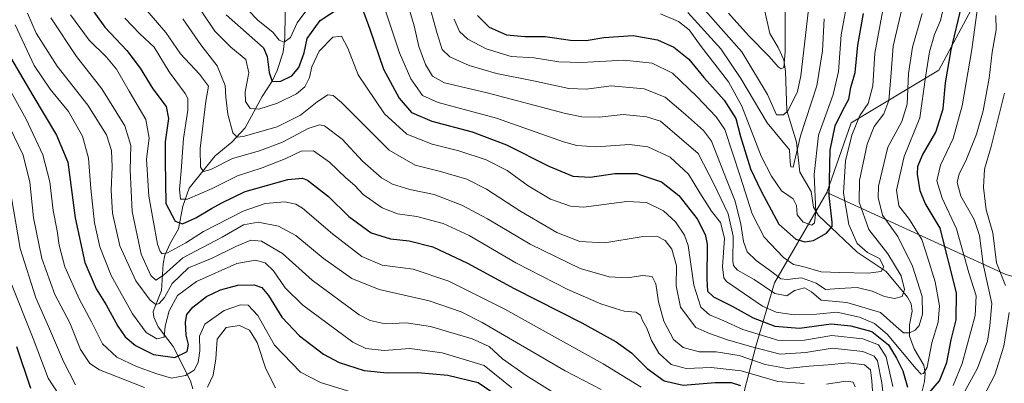
# Model space of a CAD drawing. Units: metres. Extents: x 609964 to 613386, y 4784844 to 4787213.
# Drawn here: x 611038 to 611361, y 4785855 to 4785974 of the extents above; entities that cross this region are included whole.
import ezdxf

# ---------------------------------------------------------------- set-up
doc = ezdxf.new("R2010")
doc.units = ezdxf.units.M
doc.header["$MEASUREMENT"] = 0
for name, color, linetype, lineweight in [('Arbolado forestal CxS', 92, 'Continuous', 0), ('Corriente natural lineal', 142, 'Continuous', 13), ('Curva de nivel maestra', 30, 'Continuous', 30), ('Curva de nivel normal', 30, 'Continuous', 0)]:
    doc.layers.add(name, color=color, linetype=linetype, lineweight=lineweight)

msp = doc.modelspace()

# ---------------------------------------------------------------- linework, layer by layer
at = {"layer": 'Arbolado forestal CxS', "color": 92, "linetype": 'Continuous', "lineweight": 0}
for points in [[(611225.0031, 4786166.4801, 314.1342), (611230.1355, 4786146.8051, 313.1436), (611238.7449, 4786138.1941, 320.1464), (611238.7453, 4786120.9723, 324.4875), (611233.0055, 4786112.3625, 318.2247), (611244.4849, 4786099.4473, 327.7475), (611261.7039, 4786079.3553, 344.2018), (611263.1391, 4786067.8741, 348.2947), (611237.3121, 4786054.9579, 333.5913), (611240.1825, 4786040.6073, 327.5964), (611267.4443, 4786040.6075, 346.3332), (611300.4475, 4786021.9509, 363.9795), (611323.4041, 4786019.0813, 379.7077), (611327.8737, 4786023.5519, 387.4112), (611332.0133, 4786027.6923, 394.331), (611360.4659, 4786034.9553, 416.3131), (611352.1027, 4785981.7689, 402.6219), (611339.1893, 4785957.3721, 396.6881), (611310.4923, 4785940.1499, 377.8584), (611302.5041, 4785917.2281, 373.1053)], [(611225.0031, 4786166.4801, 314.1342), (611230.1355, 4786146.8051, 313.1436), (611238.7449, 4786138.1941, 320.1464), (611238.7453, 4786120.9723, 324.4875), (611233.0055, 4786112.3625, 318.2247), (611244.4849, 4786099.4473, 327.7475), (611261.7039, 4786079.3553, 344.2018), (611263.1391, 4786067.8741, 348.2947), (611237.3121, 4786054.9579, 333.5913), (611240.1825, 4786040.6073, 327.5964), (611267.4443, 4786040.6075, 346.3332), (611300.4475, 4786021.9509, 363.9795), (611323.4041, 4786019.0813, 379.7077), (611327.8737, 4786023.5519, 387.4112), (611332.0133, 4786027.6923, 394.331), (611360.4659, 4786034.9553, 416.3131), (611352.1027, 4785981.7689, 402.6219), (611339.1893, 4785957.3721, 396.6881), (611310.4923, 4785940.1499, 377.8584), (611302.5041, 4785917.2281, 373.1053)], [(611352.1027, 4785981.7689, 402.6219), (611339.1893, 4785957.3721, 396.6881), (611310.4923, 4785940.1499, 377.8584), (611302.5041, 4785917.2281, 373.1053), (611285.3097, 4785887.6635, 387.4977), (611279.3681, 4785867.2161, 408.6544), (611272.8807, 4785842.3119, 433.4571)], [(611361.1295, 4785890.3757, 415.5199), (611302.5041, 4785917.2281, 373.1053), (611310.4923, 4785940.1499, 377.8584), (611339.1893, 4785957.3721, 396.6881), (611352.1027, 4785981.7689, 402.6219)], [(611302.5041, 4785917.2281, 373.1053), (611361.1295, 4785890.3757, 415.5199), (611388.5283, 4785882.7651, 435.0028), (611406.7955, 4785867.5437, 451.3352), (611438.7609, 4785840.1467, 475.9048), (611458.5481, 4785840.1467, 491.7574), (611472.2479, 4785827.9699, 503.7755), (611497.9865, 4785825.3069, 523.5156), (611496.6019, 4785843.1909, 518.2706), (611487.4685, 4785853.8457, 510.7683), (611488.9905, 4785893.4205, 507.7617), (611505.2795, 4785923.1373, 515.5251), (611518.3113, 4785956.0283, 521.9853), (611528.4817, 4785956.7061, 528.582)], [(611302.5041, 4785917.2281, 373.1053), (611361.1295, 4785890.3757, 415.5199), (611388.5283, 4785882.7651, 435.0028), (611406.7955, 4785867.5437, 451.3352), (611438.7609, 4785840.1467, 475.9048), (611458.5481, 4785840.1467, 491.7574), (611472.2479, 4785827.9699, 503.7755), (611497.9865, 4785825.3069, 523.5156), (611496.6019, 4785843.1909, 518.2706), (611487.4685, 4785853.8457, 510.7683), (611488.9905, 4785893.4205, 507.7617), (611505.2795, 4785923.1373, 515.5251), (611518.3113, 4785956.0283, 521.9853), (611528.4817, 4785956.7061, 528.582)], [(611313.6777, 4785644.2641, 523.0974), (611302.8139, 4785665.0853, 518.8456), (611295.9203, 4785688.0569, 510.5973), (611307.2013, 4785694.9989, 499.9816), (611308.7231, 4785711.7397, 492.6245), (611293.5027, 4785726.9587, 488.8082), (611278.2831, 4785730.0025, 489.5549), (611266.1061, 4785740.6553, 487.706), (611269.1501, 4785758.9181, 479.0151), (611291.9797, 4785781.7461, 456.4877), (611293.5005, 4785792.3987, 452.6723), (611281.3255, 4785806.0957, 453.891), (611264.6691, 4785819.1195, 451.5062), (611272.8807, 4785842.3119, 433.4571), (611279.3681, 4785867.2161, 408.6544), (611285.3097, 4785887.6635, 387.4977), (611302.5041, 4785917.2281, 373.1053), (611361.1295, 4785890.3757, 415.5199)], [(611302.5041, 4785917.2281, 373.1053), (611285.3097, 4785887.6635, 387.4977), (611279.3681, 4785867.2161, 408.6544), (611272.8807, 4785842.3119, 433.4571), (611264.6691, 4785819.1195, 451.5062)]]:
    msp.add_polyline3d(points, dxfattribs=at)
at = {"layer": 'Corriente natural lineal', "color": 142, "linetype": 'Continuous', "lineweight": 13}
for points in [[(611094.7722, 4785852.8918, 457.7304), (611094.0789, 4785855.5541, 455.1596), (611088.4208, 4785866.7824, 446.3413), (611083.4564, 4785873.2186, 443.4979), (611082.0704, 4785876.3566, 442.474), (611081.8674, 4785878.213, 441.7235), (611084.5746, 4785885.1195, 438.2872), (611085.1374, 4785893.9297, 433.4475), (611085.6534, 4785896.7222, 431.1258), (611087.5007, 4785900.7903, 428.2545), (611090.172, 4785905.3427, 426.0966), (611091.5849, 4785912.7601, 422.8345), (611093.668, 4785918.7325, 420.8938), (611102.0892, 4785929.3015, 413.5214), (611107.6451, 4785933.7495, 411.2907), (611111.999, 4785938.4557, 407.9369), (611117.5671, 4785948.7626, 403.5518), (611120.8114, 4785953.7442, 401.8742), (611122.4908, 4785957.2107, 401.4686), (611124.449, 4785963.2282, 398.0965), (611125.0007, 4785967.9997, 395.6911), (611125.1343, 4785983.9445, 384.5368)], [(611333.3272, 4785850.8988, 399.0217), (611334.4277, 4785855.2627, 396.8323), (611334.6939, 4785858.0056, 395.8893), (611334.2161, 4785860.692, 395.8124), (611331.1263, 4785866.0547, 392.5941), (611329.5198, 4785870.1724, 390.4151), (611329.4988, 4785873.8668, 388.3396), (611330.4667, 4785878.4119, 386.7293), (611330.1513, 4785880.734, 385.8824), (611328.8805, 4785882.9651, 384.6296), (611321.95, 4785891.3091, 380.2343), (611312.3721, 4785897.7548, 379.5919), (611299.7121, 4785909.708, 371.0373), (611298.0965, 4785912.4427, 369.7826), (611297.3251, 4785917.5787, 368.1875), (611293.6119, 4785923.893, 366.8943), (611292.5537, 4785933.8079, 366.3593), (611289.403, 4785944.1664, 361.797), (611288.9432, 4785956.9765, 357.0907), (611288.3617, 4785960.7357, 356.3289), (611286.5137, 4785964.799, 354.8598), (611283.8351, 4785969.3474, 352.3853), (611282.1265, 4785976.6462, 350.5332)]]:
    msp.add_polyline3d(points, dxfattribs=at)
at = {"layer": 'Curva de nivel maestra', "color": 30, "linetype": 'Continuous', "lineweight": 30, "flags": 128}
for points, elevation in [([(611059.92, 4785979.9901), (611066, 4785971.4901), (611073.21, 4785963.8401), (611077.62, 4785958.0601), (611081.7, 4785951.2501), (611086.06, 4785945.4001), (611086.86, 4785941.5701), (611085.79, 4785933.9201), (611085.77, 4785927.4801), (611086, 4785913.6801), (611089.05, 4785907.8201), (611091.46, 4785906.9601), (611095.78, 4785909.0001), (611100.92, 4785912.0501), (611104.36, 4785913.8501), (611111.96, 4785917.6201), (611125.97, 4785921.5001), (611130.72, 4785921.9701), (611132.4, 4785921.2701), (611139.22, 4785915.9001), (611145.88, 4785909.3501), (611153.24, 4785904.0201), (611159.56, 4785902.0501), (611165.72, 4785901.4601), (611173.38, 4785899.4701), (611184.8, 4785894.0801), (611200.05, 4785885.8301), (611222.24, 4785874.5301), (611233.46, 4785868.3601), (611238.45, 4785864.7001), (611243.67, 4785859.5801), (611249.22, 4785855.5701), (611255.45, 4785854.1301), (611265.92, 4785854.9501), (611271.11, 4785855.0001), (611274.15, 4785853.9601)], 425), ([(611105.77, 4785975.5201), (611117.96, 4785964.6701), (611119.17, 4785961.8101), (611119.83, 4785956.5801), (611120.77, 4785953.6101), (611123.69, 4785953.7501), (611127.23, 4785955.4901), (611129.58, 4785958.2501), (611131.32, 4785963.0201), (611132.26, 4785967.7101), (611136.53, 4785973.6601), (611146.05, 4785979.8401)], 400), ([(611149.92, 4785978.6001), (611152.83, 4785970.8401), (611157.26, 4785957.7401), (611162.41, 4785948.1601), (611166.49, 4785943.5001), (611173.07, 4785940.6001), (611186.26, 4785937.1401), (611197.58, 4785932.8901), (611211.41, 4785925.9101), (611219.27, 4785922.5801), (611224.99, 4785922.2501), (611233, 4785923.5301), (611240.17, 4785923.4601), (611248.32, 4785920.8001), (611253.96, 4785916.3001), (611259.98, 4785908.6601), (611262.67, 4785903.5201), (611263.32, 4785900.3401), (611263.2, 4785888.8801), (611263.38, 4785884.9201), (611265.38, 4785883.0101), (611271.46, 4785879.9801), (611278.3, 4785876.1501), (611285.4, 4785873.4301), (611293.48, 4785872.8301), (611303.9, 4785874.2601), (611310.3, 4785873.5201), (611317.22, 4785871.7301), (611322.72, 4785867.2801), (611325.25, 4785862.9401), (611327.32, 4785858.8401), (611328.93, 4785853.4801)], 400), ([(611335.93, 4785851.4801), (611339.41, 4785855.5701), (611341.74, 4785861.5701), (611343.24, 4785868.9101), (611344.82, 4785875.5701), (611344.96, 4785884.4101), (611339.55, 4785905.5201), (611334.65, 4785913.7701), (611333.05, 4785917.8301), (611332.15, 4785923.3201), (611332.27, 4785925.8601), (611333.76, 4785929.5501), (611338.21, 4785937.0401), (611340.57, 4785944.7101), (611341.37, 4785953.2001), (611343.24, 4785964.0001), (611346.61, 4785978.2201)], 400), ([(611188.1, 4785975.3001), (611191.9, 4785971.4701), (611197.56, 4785968.9401), (611203.56, 4785968.3801), (611210.23, 4785968.4201), (611218.56, 4785967.2201), (611223.7, 4785967.0901), (611229.46, 4785968.0801), (611239.08, 4785968.7601), (611247.05, 4785967.2801), (611252.35, 4785964.9101), (611257.27, 4785960.9201), (611262.24, 4785954.9301), (611268.86, 4785947.5001), (611272.71, 4785941.5501), (611274.17, 4785935.6101), (611277.5, 4785925.0601), (611280.92, 4785917.7001), (611286.71, 4785906.9001), (611292.34, 4785901.9701), (611295.3, 4785901.1201), (611298.1, 4785901.4801), (611302.42, 4785903.9101), (611304.18, 4785906.0901), (611304.26, 4785907.4901), (611303.25, 4785916.3001), (611303.57, 4785931.1201), (611305.24, 4785939.0801), (611307.57, 4785944.0401), (611309.65, 4785947.8501), (611310.34, 4785951.7001), (611311.72, 4785956.6301), (611312.67, 4785965.5601), (611314.5, 4785975.8901)], 375), ([(611033.97, 4785963.3801), (611042.37, 4785949.0601), (611050.21, 4785936.0901), (611053.92, 4785927.2401), (611056.26, 4785908.9101), (611059.4, 4785894.3601), (611063.12, 4785885.7201), (611066.42, 4785880.3901), (611070.24, 4785873.4901), (611072.61, 4785869.9501), (611076.02, 4785867.1201), (611081.89, 4785864.1901), (611088.91, 4785863.1401), (611092.97, 4785865.1201), (611093.44, 4785867.4401), (611092.62, 4785870.4901), (611092.43, 4785874.7201), (611092.86, 4785877.2401), (611094.78, 4785879.6201), (611099.32, 4785883.1201), (611103.88, 4785885.3001), (611109.52, 4785886.8601), (611114.88, 4785887.0201), (611117.47, 4785886.1401), (611119.6, 4785883.4501), (611124, 4785876.3401), (611129.8, 4785870.2601), (611137.67, 4785864.2501), (611142.78, 4785861.5401), (611150.89, 4785858.9301), (611158.44, 4785858.1901), (611168.48, 4785858.3001), (611178.38, 4785857.3601), (611188.3, 4785854.9601), (611194.51, 4785850.6801)], 450), ([(611037.08, 4785866.7601), (611041.64, 4785853.0701)], 475)]:
    msp.add_lwpolyline(points, dxfattribs=dict(at, elevation=elevation))
at = {"layer": 'Curva de nivel normal', "color": 30, "linetype": 'Continuous', "lineweight": 0, "flags": 128}
for points, elevation in [([(611075.01, 4785982.51), (611086.03, 4785969.74), (611090.76, 4785962.66), (611097.01, 4785956.03), (611099.97, 4785952.07), (611099.11, 4785947.24), (611097.24, 4785931.67), (611097.39, 4785925.52), (611098.32, 4785924.12), (611100.68, 4785924.75), (611107.84, 4785928.42), (611116.68, 4785930.95), (611124.17, 4785933.72), (611132.56, 4785938.24), (611136.29, 4785939.42), (611137.91, 4785939.11), (611143.74, 4785934.77), (611150.38, 4785927.58), (611156.67, 4785922.06), (611160.22, 4785920.03), (611165.89, 4785918.21), (611173.89, 4785916.6), (611182.96, 4785913.16), (611191.34, 4785908.65), (611205.27, 4785900.28), (611221.69, 4785892.39), (611231.17, 4785889.6), (611237.22, 4785889.26), (611242.24, 4785890.03), (611245.24, 4785889.71), (611246.51, 4785887.36), (611247.37, 4785881.41), (611249.11, 4785875.06), (611252.24, 4785869.06), (611255.38, 4785866.4), (611260.64, 4785864.99), (611266.2, 4785865.06), (611273.77, 4785863.88), (611282.3, 4785860.85), (611289.53, 4785859.56), (611296.66, 4785860.35), (611302.95, 4785860.73), (611309.42, 4785861.41), (611314.79, 4785860.73), (611316.8, 4785859.17), (611317.19, 4785855.49), (611317.91, 4785845.65)], 415), ([(611109.24, 4785980.92), (611116.21, 4785973.66), (611121.03, 4785969.81), (611123.06, 4785967.19), (611124.72, 4785966.54), (611126.77, 4785968.08), (611128.97, 4785972.88), (611132.12, 4785977.13)], 395), ([(611164.76, 4785980.31), (611167.31, 4785971.91), (611168.88, 4785965.15), (611171.01, 4785959.17), (611173.33, 4785955.35), (611177.22, 4785953.23), (611191.24, 4785949.96), (611216.9, 4785943.14), (611222.19, 4785942.06), (611227.9, 4785941.94), (611235.73, 4785942.83), (611243.44, 4785942.08), (611248.03, 4785940.61), (611260.31, 4785929.99), (611265.6, 4785919.87), (611270.16, 4785910.23), (611271.82, 4785902.97), (611271.69, 4785894.82), (611271.86, 4785893.32), (611273.24, 4785891.83), (611278.67, 4785888.72), (611285.47, 4785884.19), (611289.33, 4785883.4), (611291.88, 4785885.14), (611295.2, 4785886.04), (611297.5, 4785884.69), (611300.66, 4785881.92), (611309.06, 4785881.22), (611320.01, 4785877.92), (611325.22, 4785873.32), (611327.55, 4785871.3), (611329.55, 4785871.22), (611331.4, 4785872.08), (611332.69, 4785873.71), (611333.86, 4785877.38), (611333.74, 4785883.15), (611330.57, 4785893.11), (611325.72, 4785902.81), (611320.7, 4785909.81), (611319.32, 4785915.6), (611319.41, 4785919.29), (611322.42, 4785932.09), (611327, 4785940.48), (611328.81, 4785946.22), (611329.19, 4785956.22), (611330.52, 4785964.85), (611333.67, 4785975.98)], 390), ([(611171.7, 4785980.83), (611174.85, 4785969.36), (611176.44, 4785964.12), (611179, 4785961.68), (611185.35, 4785958.86), (611194.28, 4785956.3), (611206.43, 4785953.86), (611217.94, 4785951.3), (611223.81, 4785951.08), (611231.87, 4785952.21), (611242.64, 4785951.29), (611249.58, 4785948.5), (611256.21, 4785942.86), (611262.07, 4785937.61), (611264.75, 4785934.1), (611269.66, 4785921.51), (611272.45, 4785914.47), (611274.31, 4785906.83), (611275.15, 4785901.17), (611276.34, 4785897.85), (611279.3, 4785894.94), (611284.5, 4785891.24), (611287.36, 4785888.99), (611289.46, 4785888.72), (611294.21, 4785889.3), (611299, 4785887.57), (611302, 4785885.48), (611306.55, 4785885.84), (611312.42, 4785886.11), (611317.31, 4785884.94), (611321.38, 4785883.16), (611324.62, 4785882.52), (611327.16, 4785883.16), (611327.94, 4785885.51), (611326.85, 4785889.91), (611322.49, 4785897.12), (611316.27, 4785905.09), (611313.02, 4785914.12), (611313.21, 4785921.24), (611315.67, 4785933.14), (611317.95, 4785938.85), (611321.12, 4785943.02), (611322.77, 4785947.43), (611323.47, 4785955.05), (611324.22, 4785965.21), (611328.14, 4785982.17)], 385), ([(611247.98, 4785975.87), (611253.89, 4785973.32), (611257.36, 4785970.57), (611261.35, 4785965.16), (611270.28, 4785953.55), (611274.63, 4785945.55), (611280.92, 4785929.17), (611284.34, 4785922.62), (611287.67, 4785917.81), (611291.5, 4785915.22), (611292.57, 4785913.05), (611292.78, 4785909.95), (611294.68, 4785907.55), (611297.55, 4785906.53), (611298.47, 4785907.35), (611298.9, 4785910.95), (611298.34, 4785923.16), (611299.8, 4785936.01), (611304.56, 4785949.33), (611306.3, 4785956.93), (611307.22, 4785968.91), (611309.2, 4785980.24)], 370), ([(611343.8, 4785854.04), (611346.77, 4785861.25), (611351.06, 4785876.96), (611351.36, 4785883.41), (611348.96, 4785890.98), (611344.9, 4785905.38), (611340.26, 4785915.35), (611338.52, 4785921.03), (611339.7, 4785926.24), (611343.82, 4785934.91), (611346.81, 4785945.66), (611349.92, 4785964.1), (611352.16, 4785980.18)], 405), ([(611157.78, 4785977.16), (611159.94, 4785970.91), (611162.48, 4785963.02), (611166.26, 4785954.5), (611170.02, 4785949.03), (611175.18, 4785946.74), (611194.26, 4785941.62), (611216.23, 4785933.89), (611220.62, 4785932.63), (611226.91, 4785932.2), (611237.88, 4785933), (611243.87, 4785932.22), (611251.16, 4785928.86), (611257.17, 4785923.25), (611260.85, 4785917.13), (611264.67, 4785911.18), (611267.66, 4785907.44), (611269, 4785902.31), (611268.31, 4785892.84), (611268.71, 4785889.3), (611269.66, 4785888.13), (611281.38, 4785880.03), (611285.89, 4785878.06), (611291.73, 4785877.21), (611299.09, 4785877.36), (611305.7, 4785878.03), (611313.16, 4785876.43), (611318.14, 4785874.31), (611322.21, 4785870.77), (611331.77, 4785859.46), (611333.33, 4785857.76), (611334.14, 4785857.88), (611335.31, 4785860.04), (611336.91, 4785867.95), (611338.93, 4785874.79), (611339.42, 4785880.16), (611337.95, 4785887.98), (611335.5, 4785896.06), (611333.63, 4785901.8), (611329.56, 4785908.41), (611326.04, 4785912.91), (611325.24, 4785917.97), (611327.82, 4785929.1), (611332.9, 4785941.76), (611334.76, 4785955.06), (611336.06, 4785963.4), (611337.75, 4785969.02), (611339.66, 4785973.66), (611340.97, 4785979.36)], 395), ([(611180.41, 4785974.13), (611182.14, 4785970.05), (611184.88, 4785967.56), (611190.94, 4785964.3), (611199.13, 4785961.85), (611206.57, 4785961.37), (611214.71, 4785960.14), (611222.15, 4785959.9), (611235.96, 4785960.62), (611245.24, 4785959.68), (611251.92, 4785956.38), (611259.85, 4785948.76), (611266.25, 4785942.1), (611269.04, 4785937.95), (611274.12, 4785922.59), (611278, 4785910.26), (611282, 4785902.58), (611288.27, 4785895.98), (611291.52, 4785893.64), (611294.57, 4785892.95), (611300.58, 4785891.27), (611306.78, 4785891.04), (611316.05, 4785890.84), (611320.23, 4785891.36), (611321.17, 4785892.91), (611319.7, 4785895.64), (611315.81, 4785897.62), (611312.44, 4785900.58), (611309.67, 4785906.73), (611307.95, 4785917.06), (611308.58, 4785927.6), (611310.62, 4785936.03), (611313.26, 4785942.52), (611316.02, 4785946.38), (611317.55, 4785952.24), (611318.17, 4785962.98), (611320.83, 4785977.06)], 380), ([(611296.43, 4785977.24), (611293.99, 4785955.45), (611292.83, 4785950.37), (611289.76, 4785944.11), (611288.3, 4785942.68), (611285.99, 4785942.73), (611283.01, 4785949.41), (611274.65, 4785963.34), (611262.58, 4785976.93)], 360), ([(611040.66, 4785976.01), (611043.51, 4785969.5), (611050.4, 4785958.7), (611060.4, 4785945.86), (611066.52, 4785936.11), (611068.21, 4785931.04), (611068.44, 4785925.66), (611068.1, 4785918), (611068.51, 4785910.43), (611070.95, 4785899.74), (611076.14, 4785888.32), (611080.86, 4785881.94), (611082.66, 4785880.53), (611083.75, 4785880.87), (611085.53, 4785882.82), (611088.01, 4785887.41), (611093.38, 4785892.57), (611101.18, 4785895.71), (611108.95, 4785899.58), (611113.85, 4785901.67), (611117.34, 4785901.36), (611124.24, 4785897.25), (611133.87, 4785888.5), (611149.27, 4785877.2), (611152.89, 4785875.28), (611157.81, 4785874.22), (611164.72, 4785874.51), (611172.68, 4785873.36), (611186.27, 4785869.28), (611191.84, 4785866.81), (611196.26, 4785862.77), (611204, 4785857.3), (611212.71, 4785851.84)], 440), ([(611048.29, 4785974.5), (611056.74, 4785961.83), (611065, 4785951.28), (611072.55, 4785939.1), (611074.56, 4785932.67), (611074.3, 4785924.62), (611074.94, 4785911.04), (611077.85, 4785897.05), (611081.05, 4785890.06), (611082.75, 4785888.57), (611085.18, 4785890.13), (611091.56, 4785895.79), (611104.45, 4785902.63), (611111.44, 4785906.68), (611116.25, 4785907.5), (611122.89, 4785906.21), (611128.56, 4785903.15), (611137.56, 4785895.68), (611146.89, 4785889.08), (611155.89, 4785885.49), (611172.23, 4785881.8), (611182.71, 4785878.14), (611189.6, 4785874.63), (611216.72, 4785858.81), (611228.6, 4785852.69)], 435), ([(611054.73, 4785975.47), (611060.88, 4785967.15), (611066.56, 4785961.66), (611069.82, 4785957.65), (611073.98, 4785950.52), (611079.41, 4785941.22), (611080.51, 4785935.04), (611079.67, 4785928.15), (611080.38, 4785916.02), (611083.28, 4785900.33), (611084.18, 4785897.87), (611084.81, 4785897.2), (611086.53, 4785897.43), (611092.48, 4785900.8), (611098.3, 4785904.46), (611111.32, 4785911.19), (611118.51, 4785913.6), (611124.96, 4785914.17), (611128.56, 4785913.48), (611130.75, 4785912.11), (611140.61, 4785903.66), (611150.18, 4785896.23), (611156.83, 4785893.4), (611166.99, 4785892.15), (611178.69, 4785888.24), (611197.03, 4785879.04), (611209.3, 4785872.1), (611229.2, 4785861.06), (611241.7, 4785853.5)], 430), ([(611072.5, 4785974.43), (611077.44, 4785969.29), (611082.2, 4785964.95), (611087.06, 4785956.76), (611092.34, 4785949.75), (611093.15, 4785948.02), (611093.22, 4785944.24), (611091.8, 4785934.91), (611091.05, 4785924.34), (611090.44, 4785918.19), (611090.83, 4785915.02), (611093.1, 4785915.03), (611101.2, 4785918.6), (611109.45, 4785922.76), (611117.53, 4785925.31), (611125.06, 4785928.28), (611130.31, 4785930.84), (611134.38, 4785930.94), (611139.64, 4785927.17), (611144.98, 4785922.07), (611147.89, 4785919.56), (611150.64, 4785916.59), (611156.89, 4785912.21), (611161.89, 4785910.22), (611168.2, 4785909.34), (611176.79, 4785907.09), (611185.32, 4785903.17), (611200.62, 4785894.18), (611217.66, 4785885.5), (611228.49, 4785880.8), (611233.3, 4785879.28), (611236.07, 4785878.31), (611239.87, 4785878.02), (611241.47, 4785877.1), (611242.1, 4785875.25), (611243.5, 4785872.82), (611245.06, 4785868.75), (611247.45, 4785864.64), (611251.47, 4785860.84), (611256.36, 4785859.55), (611264.54, 4785859.94), (611274.38, 4785858.81), (611286.48, 4785855.36), (611295.09, 4785854.64)], 420), ([(611091.57, 4785974.2), (611097.48, 4785965.63), (611102.82, 4785958.79), (611105.37, 4785952.38), (611105.58, 4785948.5), (611106.33, 4785942.97), (611107.93, 4785936.85), (611109.39, 4785935.37), (611111.3, 4785935.58), (611122.5, 4785938.73), (611130.09, 4785942.57), (611135.56, 4785946.95), (611139.03, 4785949.32), (611140.83, 4785949.09), (611143.56, 4785946.74), (611149.04, 4785941.16), (611159.11, 4785931.16), (611167.61, 4785926.2), (611175.89, 4785924.11), (611184.59, 4785921.58), (611191.01, 4785918.39), (611201.9, 4785911.24), (611214.08, 4785904.1), (611221.55, 4785901.23), (611229.77, 4785900.8), (611241.65, 4785902.75), (611247.03, 4785902.8), (611249.54, 4785901.48), (611251.7, 4785898.66), (611253.22, 4785893.2), (611253.17, 4785886.63), (611254.54, 4785879.69), (611259.58, 4785873.04), (611264.06, 4785871), (611269.91, 4785868.94), (611277.88, 4785866.7), (611287.22, 4785864.28), (611295.55, 4785864.85), (611304.22, 4785866.25), (611314.22, 4785865.18), (611318.03, 4785863.57), (611319.08, 4785862.11), (611320.49, 4785854.85), (611321.22, 4785847.91)], 410), ([(611097.5, 4785976.85), (611102.08, 4785970.09), (611107.25, 4785964.93), (611112.18, 4785960.87), (611113.13, 4785956.5), (611111.94, 4785950.24), (611112.04, 4785947.09), (611113.6, 4785944.8), (611116.4, 4785944.53), (611122.59, 4785946.52), (611128.74, 4785949.56), (611131.52, 4785951.92), (611133.07, 4785954.96), (611133.85, 4785958.48), (611136.19, 4785963.57), (611140.73, 4785968.14), (611143.53, 4785968.55), (611145.59, 4785964.55), (611148.95, 4785955.8), (611157.62, 4785943.02), (611164.9, 4785936.43), (611173.16, 4785933.14), (611181.95, 4785930.97), (611190.92, 4785928.02), (611197.76, 4785924.51), (611204.66, 4785919.49), (611211.93, 4785915.08), (611218.48, 4785912.8), (611222.75, 4785912.43), (611237, 4785914.35), (611243.37, 4785914.03), (611248.94, 4785911.2), (611252.95, 4785907.61), (611255.87, 4785903.26), (611257.08, 4785899.92), (611258.91, 4785886.89), (611261.16, 4785879.66), (611264.02, 4785877.12), (611268.77, 4785875.16), (611274.94, 4785872.39), (611286.71, 4785868.73), (611295.15, 4785868.82), (611304.1, 4785870.37), (611314.24, 4785869.25), (611319.37, 4785867.32), (611321.96, 4785863.38), (611324.1, 4785853.7)], 405), ([(611301.63, 4785974.22), (611301.02, 4785963.7), (611299.18, 4785952.27), (611293.81, 4785935.78), (611291.42, 4785925.6), (611290.71, 4785925.72), (611290.44, 4785927.16), (611290.27, 4785931.24), (611282.88, 4785940.12), (611274.36, 4785954.58), (611267.75, 4785964.32), (611256.94, 4785976.29)], 365), ([(611270.32, 4785976.06), (611276.8, 4785968.69), (611283.55, 4785961.82), (611286.5, 4785958.47), (611287.54, 4785957.75), (611288.35, 4785958.26), (611288.85, 4785963.36), (611288.86, 4785976.65)], 355), ([(611342.88, 4785843.34), (611351.85, 4785859.67), (611355.08, 4785868.56), (611355.83, 4785873.54), (611356.47, 4785880.83), (611353.73, 4785893.76), (611352.46, 4785903.15), (611350.71, 4785908.4), (611346.38, 4785916.07), (611345.19, 4785920.54), (611345.82, 4785923.33), (611347.96, 4785927.6), (611351.5, 4785936.34), (611353.69, 4785943.99), (611355.61, 4785954.76), (611356.6, 4785963.3), (611357.89, 4785970.57), (611357.86, 4785975.24)], 410), ([(611036.58, 4785972.26), (611042.83, 4785958.84), (611048.08, 4785951.1), (611054.1, 4785943.84), (611058.7, 4785935.72), (611060.7, 4785928.52), (611061.44, 4785918.55), (611062.65, 4785907.33), (611064.33, 4785899.42), (611068.05, 4785890.05), (611075.07, 4785877.44), (611079.55, 4785871.36), (611083.02, 4785869.24), (611085.42, 4785869.84), (611085.78, 4785873.44), (611087.02, 4785878.48), (611089.79, 4785883.53), (611096, 4785888.04), (611109.25, 4785894), (611115.39, 4785895.09), (611118.49, 4785894.17), (611121.26, 4785891.61), (611125.06, 4785886.01), (611130.88, 4785880.31), (611147.22, 4785868.17), (611151.51, 4785866.1), (611157.52, 4785865.42), (611165.86, 4785866.09), (611176.47, 4785864.73), (611190.2, 4785860.52), (611199.33, 4785853.24)], 445), ([(611030.13, 4785959.39), (611040.26, 4785941.34), (611045.67, 4785929.6), (611048.02, 4785920.8), (611049.1, 4785911.32), (611050.4, 4785904.74), (611051.01, 4785900.02), (611052.95, 4785892.89), (611057.63, 4785882.37), (611061.63, 4785874.91), (611065.29, 4785867.64), (611069.95, 4785863.29), (611076.39, 4785860.18), (611083.02, 4785857.87), (611087.79, 4785856.38), (611092.47, 4785857.27), (611095.3, 4785858.99), (611096.57, 4785861.48), (611097.17, 4785865.34), (611097.04, 4785870.14), (611098.77, 4785874.13), (611105.14, 4785878.61), (611110.42, 4785880.44), (611112.94, 4785880.28), (611116.13, 4785876.98), (611121.58, 4785867.26), (611130.06, 4785858.41), (611136.64, 4785855.02), (611146.89, 4785851.86)], 455), ([(611361.03, 4785886.75), (611358.04, 4785894.19), (611356.83, 4785904.09), (611354.68, 4785911.54), (611353.77, 4785918.93), (611354.17, 4785924.92), (611356.31, 4785932.29), (611360.72, 4785949.81)], 415), ([(611033.51, 4785941.5), (611039.29, 4785929.52), (611041.47, 4785920.66), (611042.68, 4785908.93), (611045.33, 4785895.57), (611049.61, 4785883.83), (611054.59, 4785874.59), (611058.01, 4785865.8), (611061.12, 4785861.16), (611064.24, 4785859.1), (611079.04, 4785853.36)], 460), ([(611034.54, 4785920.6), (611038.3, 4785898.94), (611043.43, 4785882.69), (611047.88, 4785872.6), (611052.44, 4785861.91), (611056.4, 4785854.24)], 465), ([(611034.95, 4785888.34), (611042.53, 4785869.35), (611047.4, 4785856.44), (611050.91, 4785851.06)], 470), ([(611352.24, 4785847.49), (611357.55, 4785857.54), (611360.5, 4785866.86), (611362.24, 4785877.93)], 415), ([(611099.58, 4785853.4), (611101.49, 4785857.4), (611102.41, 4785862.74), (611102.75, 4785869.14), (611105.78, 4785873), (611110.1, 4785873.69), (611113.39, 4785872.17), (611115.89, 4785868.09), (611118.73, 4785859.41), (611121.9, 4785853.25)], 460), ([(611302.36, 4785854.47), (611308.75, 4785855.44), (611311.05, 4785855.05), (611311.73, 4785853.58)], 420)]:
    msp.add_lwpolyline(points, dxfattribs=dict(at, elevation=elevation))

doc.saveas('drawing.dxf')
